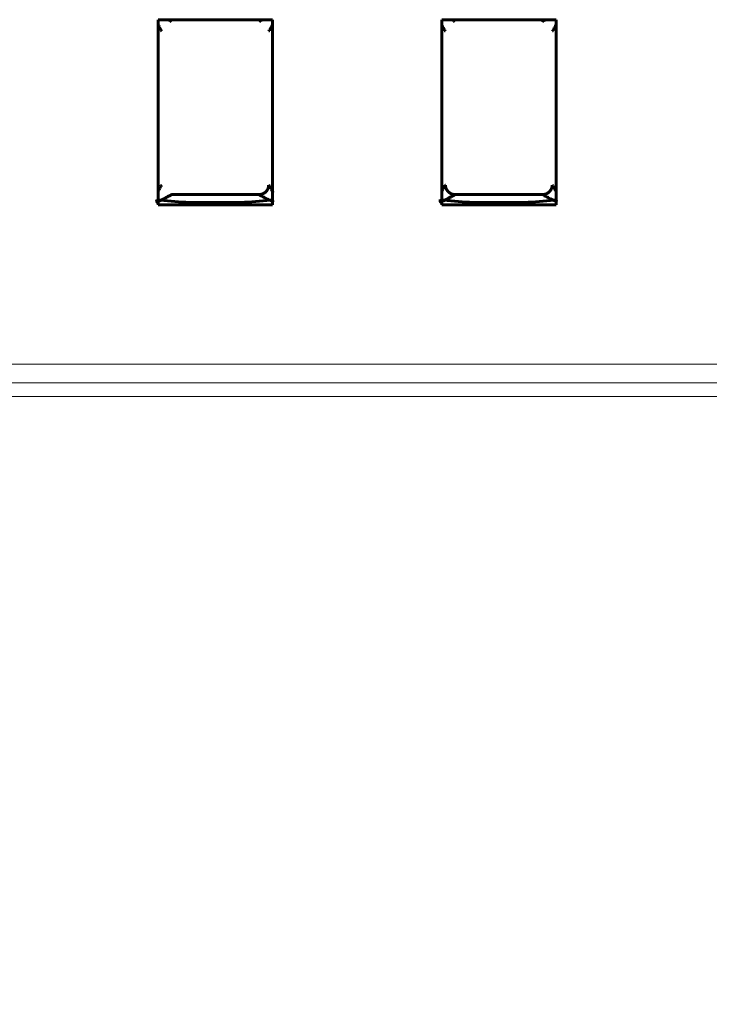
# Model space of a CAD drawing. Units: millimetres. Extents: x 0 to 627, y 0 to 420.
# Drawn here: x 523 to 531, y 287 to 297 of the extents above; entities that cross this region are included whole.
import ezdxf

# ---------------------------------------------------------------- set-up
doc = ezdxf.new("R2010")
doc.units = ezdxf.units.MM
for name, pattern in [('K5LT32768', [0]), ('K5LT_BASIC', [0]), ('K5LT_THIN', [0])]:
    doc.linetypes.add(name, pattern=pattern)
doc.layers.add('Системный слой', color=7, linetype='Continuous')
doc.styles.add('KDIMTEXTSTYLE', font='GOST_AU.SHX', dxfattribs={"width": 0.96, "oblique": 15, "height": 5})
doc.styles.add('KTEXTSTYLE', font='GOST_AU.SHX', dxfattribs={"width": 0.96, "height": 5})
doc.dimstyles.new('KDIMSTYLE (1.00)', dxfattribs={"dimtxt": 5, "dimasz": 1, "dimexe": 2, "dimexo": 0, "dimgap": 1, "dimtad": 1, "dimtxsty": 'KDIMTEXTSTYLE', "dimsah": 1, "dimcen": 0, "dimdle": 1, "dimadec": 0, "dimazin": 0, "dimtfac": 0.667, "dimtmove": 0, "dimatfit": 3, "dimfxl": 1, "dimtvp": 1, "dimtolj": 1, "dimtzin": 0, "dimarcsym": 0})

# ---------------------------------------------------------------- blocks, each defined once
blk = doc.blocks.new('U106')
at = {"layer": 'Системный слой', "color": 150, "linetype": 'K5LT_BASIC', "lineweight": 60, "true_color": 0x0080ff}
for p, q in [((529.082, 295.713), (529.089, 295.706)), ((529.089, 295.706), (529.09, 295.705)), ((529.09, 295.705), (529.091, 295.705)), ((529.091, 295.705), (529.091, 295.705)), ((529.091, 295.705), (529.091, 295.704)), ((529.091, 295.704), (529.092, 295.704)), ((529.092, 295.704), (529.092, 295.704)), ((529.092, 295.704), (529.093, 295.703)), ((529.093, 295.703), (529.094, 295.702)), ((529.094, 295.702), (529.095, 295.701)), ((529.095, 295.701), (529.096, 295.7)), ((529.096, 295.7), (529.096, 295.699)), ((529.096, 295.699), (529.096, 295.699)), ((529.096, 295.699), (529.097, 295.697)), ((529.097, 295.697), (529.098, 295.694)), ((529.098, 295.694), (529.098, 295.692)), ((529.098, 295.692), (529.099, 295.691)), ((529.099, 295.691), (529.099, 295.69)), ((529.099, 295.69), (529.099, 295.689)), ((529.099, 295.689), (529.099, 295.689)), ((529.099, 295.689), (529.1, 295.688)), ((529.1, 295.688), (529.1, 295.686)), ((529.1, 295.686), (529.101, 295.684)), ((529.101, 295.684), (529.102, 295.682)), ((529.102, 295.682), (529.102, 295.681)), ((529.102, 295.681), (529.102, 295.681)), ((529.102, 295.681), (529.103, 295.68)), ((529.103, 295.68), (529.104, 295.678)), ((529.104, 295.678), (529.105, 295.676)), ((529.105, 295.676), (529.106, 295.675)), ((529.106, 295.675), (529.106, 295.675)), ((529.106, 295.675), (529.107, 295.674)), ((529.107, 295.674), (529.107, 295.673)), ((529.107, 295.673), (529.108, 295.673)), ((529.108, 295.673), (529.108, 295.671)), ((529.108, 295.671), (529.109, 295.67)), ((529.109, 295.67), (529.11, 295.668)), ((529.11, 295.668), (529.112, 295.665)), ((529.112, 295.665), (529.117, 295.658)), ((529.117, 295.658), (529.122, 295.648)), ((529.122, 295.648), (529.123, 295.647)), ((529.123, 295.647), (529.124, 295.645)), ((529.124, 295.645), (529.125, 295.642)), ((529.125, 295.642), (529.125, 295.64))]:
    blk.add_line(p, q, dxfattribs=at)
blk = doc.blocks.new('U108')
at = {"layer": 'Системный слой', "color": 150, "linetype": 'K5LT_BASIC', "lineweight": 60, "true_color": 0x0080ff}
for p, q in [((525.985, 297.444), (525.983, 297.442)), ((525.987, 297.446), (525.985, 297.444)), ((525.988, 297.447), (525.987, 297.446)), ((525.989, 297.448), (525.988, 297.447)), ((525.988, 297.447), (525.988, 297.447)), ((525.99, 297.449), (525.989, 297.449)), ((525.989, 297.449), (525.989, 297.448)), ((525.991, 297.451), (525.99, 297.45)), ((525.99, 297.45), (525.99, 297.45)), ((525.99, 297.45), (525.99, 297.45)), ((525.99, 297.45), (525.99, 297.449)), ((525.992, 297.452), (525.991, 297.451)), ((525.993, 297.453), (525.992, 297.452)), ((525.994, 297.453), (525.993, 297.453)), ((525.995, 297.454), (525.994, 297.454)), ((525.994, 297.454), (525.994, 297.453)), ((525.998, 297.455), (525.995, 297.454)), ((525.995, 297.454), (525.995, 297.454)), ((526, 297.456), (525.998, 297.455)), ((526.002, 297.456), (526, 297.456)), ((526.003, 297.457), (526.002, 297.456)), ((526.004, 297.457), (526.003, 297.457)), ((526.003, 297.457), (526.003, 297.457)), ((526.005, 297.457), (526.004, 297.457)), ((526.006, 297.458), (526.005, 297.457)), ((526.008, 297.458), (526.006, 297.458)), ((526.011, 297.459), (526.008, 297.458)), ((526.012, 297.46), (526.011, 297.459)), ((526.013, 297.46), (526.012, 297.46)), ((526.012, 297.46), (526.012, 297.46)), ((526.014, 297.461), (526.013, 297.46)), ((526.016, 297.462), (526.014, 297.461)), ((526.018, 297.463), (526.016, 297.462)), ((526.02, 297.463), (526.018, 297.463))]:
    blk.add_line(p, q, dxfattribs=at)
blk = doc.blocks.new('U118')
at = {"layer": 'Системный слой', "color": 150, "linetype": 'K5LT_BASIC', "lineweight": 60, "true_color": 0x0080ff}
for p, q in [((525.017, 297.463), (525.016, 297.463)), ((525.019, 297.462), (525.017, 297.463)), ((525.02, 297.462), (525.019, 297.462)), ((525.021, 297.461), (525.02, 297.462)), ((525.022, 297.461), (525.021, 297.461)), ((525.024, 297.46), (525.022, 297.461)), ((525.022, 297.461), (525.022, 297.461)), ((525.026, 297.459), (525.024, 297.46)), ((525.028, 297.459), (525.026, 297.459)), ((525.029, 297.459), (525.028, 297.459)), ((525.03, 297.458), (525.029, 297.459)), ((525.031, 297.458), (525.03, 297.458)), ((525.03, 297.458), (525.03, 297.458)), ((525.032, 297.458), (525.031, 297.458)), ((525.033, 297.457), (525.032, 297.458)), ((525.035, 297.457), (525.033, 297.457)), ((525.038, 297.456), (525.035, 297.457)), ((525.04, 297.455), (525.038, 297.456)), ((525.041, 297.455), (525.04, 297.455)), ((525.04, 297.455), (525.04, 297.455)), ((525.041, 297.454), (525.041, 297.455)), ((525.043, 297.453), (525.041, 297.454)), ((525.044, 297.452), (525.043, 297.453)), ((525.045, 297.451), (525.044, 297.452)), ((525.046, 297.45), (525.045, 297.451)), ((525.045, 297.451), (525.045, 297.451)), ((525.045, 297.451), (525.045, 297.451)), ((525.045, 297.451), (525.045, 297.451)), ((525.046, 297.449), (525.046, 297.45)), ((525.046, 297.45), (525.046, 297.45)), ((525.047, 297.448), (525.046, 297.449)), ((525.054, 297.442), (525.047, 297.448))]:
    blk.add_line(p, q, dxfattribs=at)
blk = doc.blocks.new('U122')
at = {"layer": 'Системный слой', "color": 150, "linetype": 'K5LT_BASIC', "lineweight": 60, "true_color": 0x0080ff}
for p, q in [((525.983, 295.613), (525.989, 295.606)), ((525.989, 295.606), (525.99, 295.605)), ((525.99, 295.605), (525.99, 295.605)), ((525.99, 295.605), (525.991, 295.604)), ((525.991, 295.604), (525.991, 295.604)), ((525.991, 295.604), (525.991, 295.604)), ((525.991, 295.604), (525.991, 295.604)), ((525.991, 295.604), (525.991, 295.603)), ((525.991, 295.603), (525.992, 295.603)), ((525.992, 295.603), (525.993, 295.602)), ((525.993, 295.602), (525.995, 295.6)), ((525.995, 295.6), (525.996, 295.6)), ((525.996, 295.6), (525.996, 295.6)), ((525.996, 295.6), (525.996, 295.6)), ((525.996, 295.6), (525.998, 295.599)), ((525.998, 295.599), (526.001, 295.598)), ((526.001, 295.598), (526.003, 295.597)), ((526.003, 295.597), (526.004, 295.597)), ((526.004, 295.597), (526.005, 295.597)), ((526.005, 295.597), (526.006, 295.596)), ((526.006, 295.596), (526.006, 295.596)), ((526.006, 295.596), (526.007, 295.596)), ((526.007, 295.596), (526.008, 295.596)), ((526.008, 295.596), (526.01, 295.595)), ((526.01, 295.595), (526.013, 295.594)), ((526.013, 295.594), (526.014, 295.594)), ((526.014, 295.594), (526.015, 295.594)), ((526.015, 295.594), (526.015, 295.593)), ((526.015, 295.593), (526.016, 295.593)), ((526.016, 295.593), (526.018, 295.592)), ((526.018, 295.592), (526.02, 295.591)), ((526.02, 295.591), (526.021, 295.59)), ((526.021, 295.59), (526.021, 295.59)), ((526.021, 295.59), (526.022, 295.589)), ((526.022, 295.589), (526.023, 295.589)), ((526.023, 295.589), (526.023, 295.588)), ((526.023, 295.588), (526.025, 295.588)), ((526.025, 295.588), (526.026, 295.587)), ((526.026, 295.587), (526.028, 295.586)), ((526.028, 295.586), (526.032, 295.584)), ((526.032, 295.584), (526.039, 295.58)), ((526.039, 295.58), (526.053, 295.572)), ((526.053, 295.572), (526.054, 295.572)), ((526.054, 295.572), (526.054, 295.572)), ((526.054, 295.572), (526.054, 295.571)), ((526.054, 295.571), (526.055, 295.571)), ((526.055, 295.571), (526.055, 295.571)), ((526.055, 295.571), (526.055, 295.571)), ((526.055, 295.571), (526.055, 295.571)), ((526.055, 295.571), (526.056, 295.571)), ((526.056, 295.571), (526.056, 295.57)), ((526.056, 295.57), (526.056, 295.57)), ((526.056, 295.57), (526.057, 295.57)), ((526.057, 295.57), (526.057, 295.57)), ((526.057, 295.57), (526.057, 295.57)), ((526.057, 295.57), (526.058, 295.569)), ((526.058, 295.569), (526.058, 295.569)), ((526.058, 295.569), (526.058, 295.569)), ((526.058, 295.569), (526.059, 295.569)), ((526.059, 295.569), (526.059, 295.569)), ((526.059, 295.569), (526.059, 295.569)), ((526.059, 295.569), (526.059, 295.569)), ((526.059, 295.569), (526.059, 295.569)), ((526.059, 295.569), (526.06, 295.569)), ((526.06, 295.569), (526.06, 295.569)), ((526.06, 295.569), (526.06, 295.568)), ((526.06, 295.568), (526.061, 295.568)), ((526.061, 295.568), (526.061, 295.568)), ((526.061, 295.568), (526.062, 295.567)), ((526.062, 295.567), (526.065, 295.566)), ((526.065, 295.566), (526.07, 295.563)), ((526.07, 295.563), (526.08, 295.558)), ((526.08, 295.558), (526.098, 295.548)), ((526.098, 295.548), (526.13, 295.532)), ((526.126, 295.538), (526.125, 295.539)), ((526.13, 295.533), (526.126, 295.538)), ((526.131, 295.532), (526.13, 295.533)), ((526.13, 295.532), (526.13, 295.532)), ((526.13, 295.532), (526.13, 295.532)), ((526.13, 295.532), (526.13, 295.532)), ((526.13, 295.532), (526.131, 295.532)), ((526.131, 295.532), (526.131, 295.532)), ((526.131, 295.532), (526.131, 295.532))]:
    blk.add_line(p, q, dxfattribs=at)
blk = doc.blocks.new('U123')
at = {"layer": 'Системный слой', "color": 150, "linetype": 'K5LT_BASIC', "lineweight": 60, "true_color": 0x0080ff}
for p, q in [((527.915, 297.412), (527.915, 297.408)), ((527.915, 297.408), (527.916, 297.406)), ((527.916, 297.406), (527.917, 297.405)), ((527.917, 297.405), (527.917, 297.404)), ((527.917, 297.404), (527.918, 297.404)), ((527.918, 297.404), (527.918, 297.402)), ((527.918, 297.402), (527.92, 297.399)), ((527.92, 297.399), (527.923, 297.394)), ((527.923, 297.394), (527.929, 297.383)), ((527.929, 297.383), (527.929, 297.383)), ((527.929, 297.383), (527.93, 297.381)), ((527.93, 297.381), (527.931, 297.38)), ((527.931, 297.38), (527.931, 297.379)), ((527.931, 297.379), (527.932, 297.379)), ((527.932, 297.379), (527.932, 297.378)), ((527.932, 297.378), (527.933, 297.377)), ((527.933, 297.377), (527.933, 297.376)), ((527.933, 297.376), (527.934, 297.374)), ((527.934, 297.374), (527.935, 297.372)), ((527.935, 297.372), (527.935, 297.372)), ((527.935, 297.372), (527.936, 297.371)), ((527.936, 297.371), (527.936, 297.37)), ((527.936, 297.37), (527.937, 297.366)), ((527.937, 297.366), (527.938, 297.365)), ((527.938, 297.365), (527.938, 297.364)), ((527.938, 297.364), (527.938, 297.364)), ((527.938, 297.364), (527.938, 297.362)), ((527.938, 297.362), (527.939, 297.362)), ((527.939, 297.362), (527.939, 297.361)), ((527.939, 297.361), (527.94, 297.359)), ((527.94, 297.359), (527.94, 297.357)), ((527.94, 297.357), (527.941, 297.354)), ((527.941, 297.354), (527.942, 297.354)), ((527.942, 297.354), (527.942, 297.353)), ((527.942, 297.353), (527.942, 297.353)), ((527.942, 297.353), (527.943, 297.352)), ((527.943, 297.352), (527.944, 297.35)), ((527.944, 297.35), (527.945, 297.35)), ((527.945, 297.35), (527.945, 297.349)), ((527.945, 297.349), (527.946, 297.349)), ((527.946, 297.349), (527.946, 297.349)), ((527.946, 297.349), (527.946, 297.349)), ((527.946, 297.349), (527.947, 297.349)), ((527.947, 297.349), (527.947, 297.348)), ((527.947, 297.348), (527.948, 297.347)), ((527.948, 297.347), (527.948, 297.347)), ((527.948, 297.347), (527.949, 297.346)), ((527.949, 297.346), (527.951, 297.345)), ((527.951, 297.345), (527.954, 297.342))]:
    blk.add_line(p, q, dxfattribs=at)
blk = doc.blocks.new('U125')
at = {"layer": 'Системный слой', "color": 150, "linetype": 'K5LT_BASIC', "lineweight": 60, "true_color": 0x0080ff}
for p, q in [((527.915, 295.65), (527.916, 295.651)), ((527.915, 295.648), (527.915, 295.65)), ((527.916, 295.652), (527.917, 295.653)), ((527.916, 295.651), (527.916, 295.652)), ((527.916, 295.652), (527.916, 295.652)), ((527.916, 295.652), (527.916, 295.652)), ((527.916, 295.652), (527.916, 295.652)), ((527.917, 295.654), (527.919, 295.656)), ((527.917, 295.653), (527.917, 295.654)), ((527.919, 295.656), (527.921, 295.66)), ((527.921, 295.66), (527.926, 295.668)), ((527.926, 295.668), (527.929, 295.673)), ((527.929, 295.673), (527.93, 295.675)), ((527.93, 295.675), (527.93, 295.676)), ((527.93, 295.676), (527.931, 295.676)), ((527.931, 295.676), (527.931, 295.677)), ((527.931, 295.677), (527.932, 295.677)), ((527.932, 295.678), (527.933, 295.679)), ((527.932, 295.677), (527.932, 295.678)), ((527.933, 295.679), (527.934, 295.681)), ((527.934, 295.681), (527.935, 295.683)), ((527.935, 295.684), (527.936, 295.686)), ((527.935, 295.683), (527.935, 295.684)), ((527.935, 295.684), (527.935, 295.684)), ((527.936, 295.686), (527.937, 295.689)), ((527.937, 295.689), (527.938, 295.69)), ((527.938, 295.692), (527.938, 295.693)), ((527.938, 295.693), (527.939, 295.693)), ((527.938, 295.691), (527.938, 295.692)), ((527.938, 295.69), (527.938, 295.691)), ((527.939, 295.695), (527.94, 295.696)), ((527.939, 295.693), (527.939, 295.695)), ((527.94, 295.699), (527.942, 295.701)), ((527.94, 295.696), (527.94, 295.699)), ((527.942, 295.702), (527.944, 295.704)), ((527.942, 295.701), (527.942, 295.702)), ((527.942, 295.701), (527.942, 295.701)), ((527.942, 295.701), (527.942, 295.701)), ((527.944, 295.704), (527.945, 295.705)), ((527.945, 295.705), (527.945, 295.705)), ((527.945, 295.705), (527.946, 295.705)), ((527.946, 295.705), (527.946, 295.706)), ((527.946, 295.706), (527.946, 295.706)), ((527.946, 295.706), (527.947, 295.706)), ((527.947, 295.707), (527.948, 295.708)), ((527.947, 295.706), (527.947, 295.707)), ((527.948, 295.708), (527.949, 295.708)), ((527.949, 295.708), (527.95, 295.709)), ((527.95, 295.709), (527.951, 295.711)), ((527.951, 295.711), (527.954, 295.713))]:
    blk.add_line(p, q, dxfattribs=at)
blk = doc.blocks.new('U127')
at = {"layer": 'Системный слой', "color": 150, "linetype": 'K5LT_BASIC', "lineweight": 60, "true_color": 0x0080ff}
for p, q in [((528.985, 297.444), (528.983, 297.442)), ((528.987, 297.446), (528.985, 297.444)), ((528.988, 297.447), (528.987, 297.446)), ((528.989, 297.448), (528.988, 297.447)), ((528.988, 297.447), (528.988, 297.447)), ((528.99, 297.449), (528.989, 297.449)), ((528.989, 297.449), (528.989, 297.448)), ((528.991, 297.451), (528.99, 297.45)), ((528.99, 297.45), (528.99, 297.45)), ((528.99, 297.45), (528.99, 297.45)), ((528.99, 297.45), (528.99, 297.449)), ((528.992, 297.452), (528.991, 297.451)), ((528.993, 297.453), (528.992, 297.452)), ((528.994, 297.453), (528.993, 297.453)), ((528.995, 297.454), (528.994, 297.454)), ((528.994, 297.454), (528.994, 297.453)), ((528.998, 297.455), (528.995, 297.454)), ((528.995, 297.454), (528.995, 297.454)), ((529, 297.456), (528.998, 297.455)), ((529.002, 297.456), (529, 297.456)), ((529.003, 297.457), (529.002, 297.456)), ((529.004, 297.457), (529.003, 297.457)), ((529.003, 297.457), (529.003, 297.457)), ((529.005, 297.457), (529.004, 297.457)), ((529.006, 297.458), (529.005, 297.457)), ((529.008, 297.458), (529.006, 297.458)), ((529.011, 297.459), (529.008, 297.458)), ((529.012, 297.46), (529.011, 297.459)), ((529.013, 297.46), (529.012, 297.46)), ((529.012, 297.46), (529.012, 297.46)), ((529.015, 297.461), (529.013, 297.46)), ((529.017, 297.462), (529.015, 297.461)), ((529.019, 297.463), (529.017, 297.462))]:
    blk.add_line(p, q, dxfattribs=at)
blk = doc.blocks.new('U131')
at = {"layer": 'Системный слой', "color": 150, "linetype": 'K5LT_BASIC', "lineweight": 60, "true_color": 0x0080ff}
for p, q in [((526.082, 295.713), (526.089, 295.706)), ((526.089, 295.706), (526.09, 295.705)), ((526.09, 295.705), (526.091, 295.705)), ((526.091, 295.705), (526.091, 295.705)), ((526.091, 295.705), (526.091, 295.704)), ((526.091, 295.704), (526.092, 295.704)), ((526.092, 295.704), (526.092, 295.704)), ((526.092, 295.704), (526.093, 295.703)), ((526.093, 295.703), (526.094, 295.702)), ((526.094, 295.702), (526.095, 295.701)), ((526.095, 295.701), (526.096, 295.7)), ((526.096, 295.7), (526.096, 295.699)), ((526.096, 295.699), (526.096, 295.699)), ((526.096, 295.699), (526.097, 295.697)), ((526.097, 295.697), (526.098, 295.694)), ((526.098, 295.694), (526.098, 295.692)), ((526.098, 295.692), (526.099, 295.691)), ((526.099, 295.691), (526.099, 295.69)), ((526.099, 295.69), (526.099, 295.689)), ((526.099, 295.689), (526.099, 295.689)), ((526.099, 295.689), (526.1, 295.688)), ((526.1, 295.688), (526.1, 295.686)), ((526.1, 295.686), (526.101, 295.684)), ((526.101, 295.684), (526.102, 295.682)), ((526.102, 295.682), (526.102, 295.681)), ((526.102, 295.681), (526.102, 295.681)), ((526.102, 295.681), (526.103, 295.68)), ((526.103, 295.68), (526.104, 295.678)), ((526.104, 295.678), (526.105, 295.676)), ((526.105, 295.676), (526.106, 295.675)), ((526.106, 295.675), (526.106, 295.675)), ((526.106, 295.675), (526.107, 295.674)), ((526.107, 295.674), (526.107, 295.673)), ((526.107, 295.673), (526.108, 295.673)), ((526.108, 295.673), (526.108, 295.671)), ((526.108, 295.671), (526.109, 295.67)), ((526.109, 295.67), (526.11, 295.668)), ((526.11, 295.668), (526.112, 295.665)), ((526.112, 295.665), (526.117, 295.658)), ((526.117, 295.658), (526.125, 295.643)), ((526.125, 295.643), (526.127, 295.639)), ((526.126, 295.64), (526.125, 295.64)), ((526.127, 295.639), (526.126, 295.64)), ((526.127, 295.639), (526.127, 295.639)), ((526.127, 295.639), (526.127, 295.639)), ((526.127, 295.639), (526.127, 295.639)), ((526.127, 295.639), (526.127, 295.639)), ((526.127, 295.639), (526.127, 295.639)), ((526.127, 295.639), (526.127, 295.639))]:
    blk.add_line(p, q, dxfattribs=at)
blk = doc.blocks.new('U137')
at = {"layer": 'Системный слой', "color": 150, "linetype": 'K5LT_BASIC', "lineweight": 60, "true_color": 0x0080ff}
for p, q in [((528.983, 295.613), (528.989, 295.606)), ((528.989, 295.606), (528.99, 295.605)), ((528.99, 295.605), (528.99, 295.605)), ((528.99, 295.605), (528.991, 295.604)), ((528.991, 295.604), (528.991, 295.604)), ((528.991, 295.604), (528.991, 295.604)), ((528.991, 295.604), (528.991, 295.604)), ((528.991, 295.604), (528.991, 295.603)), ((528.991, 295.603), (528.992, 295.603)), ((528.992, 295.603), (528.993, 295.602)), ((528.993, 295.602), (528.995, 295.6)), ((528.995, 295.6), (528.996, 295.6)), ((528.996, 295.6), (528.996, 295.6)), ((528.996, 295.6), (528.996, 295.6)), ((528.996, 295.6), (528.998, 295.599)), ((528.998, 295.599), (529.001, 295.598)), ((529.001, 295.598), (529.003, 295.597)), ((529.003, 295.597), (529.004, 295.597)), ((529.004, 295.597), (529.005, 295.597)), ((529.005, 295.597), (529.006, 295.596)), ((529.006, 295.596), (529.006, 295.596)), ((529.006, 295.596), (529.007, 295.596)), ((529.007, 295.596), (529.008, 295.596)), ((529.008, 295.596), (529.01, 295.595)), ((529.01, 295.595), (529.013, 295.594)), ((529.013, 295.594), (529.014, 295.594)), ((529.014, 295.594), (529.015, 295.594)), ((529.015, 295.594), (529.015, 295.593)), ((529.015, 295.593), (529.016, 295.593)), ((529.016, 295.593), (529.018, 295.592)), ((529.018, 295.592), (529.02, 295.591)), ((529.02, 295.591), (529.021, 295.59)), ((529.021, 295.59), (529.021, 295.59)), ((529.021, 295.59), (529.022, 295.589)), ((529.022, 295.589), (529.023, 295.589)), ((529.023, 295.589), (529.023, 295.588)), ((529.023, 295.588), (529.025, 295.588)), ((529.025, 295.588), (529.026, 295.587)), ((529.026, 295.587), (529.028, 295.586)), ((529.028, 295.586), (529.032, 295.584)), ((529.032, 295.584), (529.039, 295.58)), ((529.039, 295.58), (529.053, 295.572)), ((529.053, 295.572), (529.054, 295.572)), ((529.054, 295.572), (529.054, 295.572)), ((529.054, 295.572), (529.054, 295.571)), ((529.054, 295.571), (529.055, 295.571)), ((529.055, 295.571), (529.055, 295.571)), ((529.055, 295.571), (529.055, 295.571)), ((529.055, 295.571), (529.055, 295.571)), ((529.055, 295.571), (529.056, 295.571)), ((529.056, 295.571), (529.056, 295.57)), ((529.056, 295.57), (529.056, 295.57)), ((529.056, 295.57), (529.057, 295.57)), ((529.057, 295.57), (529.057, 295.57)), ((529.057, 295.57), (529.057, 295.57)), ((529.057, 295.57), (529.058, 295.569)), ((529.058, 295.569), (529.058, 295.569)), ((529.058, 295.569), (529.058, 295.569)), ((529.058, 295.569), (529.059, 295.569)), ((529.059, 295.569), (529.059, 295.569)), ((529.059, 295.569), (529.059, 295.569)), ((529.059, 295.569), (529.059, 295.569)), ((529.059, 295.569), (529.059, 295.569)), ((529.059, 295.569), (529.06, 295.569)), ((529.06, 295.569), (529.06, 295.569)), ((529.06, 295.569), (529.06, 295.568)), ((529.06, 295.568), (529.061, 295.568)), ((529.061, 295.568), (529.061, 295.568)), ((529.061, 295.568), (529.062, 295.567)), ((529.062, 295.567), (529.065, 295.566)), ((529.065, 295.566), (529.07, 295.563)), ((529.07, 295.563), (529.08, 295.558)), ((529.08, 295.558), (529.098, 295.548)), ((529.098, 295.548), (529.13, 295.532)), ((529.126, 295.538), (529.125, 295.539)), ((529.13, 295.533), (529.126, 295.538)), ((529.13, 295.532), (529.13, 295.533)), ((529.13, 295.532), (529.13, 295.532)), ((529.13, 295.532), (529.13, 295.532)), ((529.13, 295.532), (529.13, 295.532)), ((529.13, 295.532), (529.131, 295.532)), ((529.131, 295.532), (529.13, 295.532)), ((529.131, 295.532), (529.131, 295.532))]:
    blk.add_line(p, q, dxfattribs=at)
blk = doc.blocks.new('U140')
at = {"layer": 'Системный слой', "color": 150, "linetype": 'K5LT_BASIC', "lineweight": 60, "true_color": 0x0080ff}
for p, q in [((524.915, 295.65), (524.916, 295.651)), ((524.915, 295.648), (524.915, 295.65)), ((524.916, 295.652), (524.917, 295.653)), ((524.916, 295.651), (524.916, 295.652)), ((524.916, 295.652), (524.916, 295.652)), ((524.916, 295.652), (524.916, 295.652)), ((524.916, 295.652), (524.916, 295.652)), ((524.917, 295.653), (524.918, 295.655)), ((524.917, 295.653), (524.917, 295.653)), ((524.918, 295.655), (524.919, 295.657)), ((524.919, 295.657), (524.923, 295.663)), ((524.923, 295.663), (524.929, 295.673)), ((524.929, 295.673), (524.93, 295.675)), ((524.93, 295.675), (524.93, 295.676)), ((524.93, 295.676), (524.931, 295.676)), ((524.931, 295.676), (524.931, 295.677)), ((524.931, 295.677), (524.932, 295.677)), ((524.932, 295.678), (524.933, 295.679)), ((524.932, 295.677), (524.932, 295.678)), ((524.933, 295.679), (524.934, 295.681)), ((524.934, 295.681), (524.935, 295.683)), ((524.935, 295.684), (524.936, 295.686)), ((524.935, 295.683), (524.935, 295.684)), ((524.935, 295.684), (524.935, 295.684)), ((524.936, 295.686), (524.937, 295.689)), ((524.937, 295.689), (524.938, 295.69)), ((524.938, 295.692), (524.938, 295.693)), ((524.938, 295.693), (524.939, 295.693)), ((524.938, 295.691), (524.938, 295.692)), ((524.938, 295.69), (524.938, 295.691)), ((524.939, 295.695), (524.94, 295.696)), ((524.939, 295.693), (524.939, 295.695)), ((524.94, 295.699), (524.942, 295.701)), ((524.94, 295.696), (524.94, 295.699)), ((524.942, 295.702), (524.944, 295.704)), ((524.942, 295.701), (524.942, 295.702)), ((524.942, 295.701), (524.942, 295.701)), ((524.942, 295.701), (524.942, 295.701)), ((524.944, 295.704), (524.945, 295.705)), ((524.945, 295.705), (524.945, 295.705)), ((524.945, 295.705), (524.946, 295.705)), ((524.946, 295.705), (524.946, 295.706)), ((524.946, 295.706), (524.946, 295.706)), ((524.946, 295.706), (524.947, 295.706)), ((524.947, 295.707), (524.948, 295.708)), ((524.947, 295.706), (524.947, 295.707)), ((524.948, 295.708), (524.949, 295.708)), ((524.949, 295.708), (524.95, 295.709)), ((524.95, 295.709), (524.951, 295.711)), ((524.951, 295.711), (524.954, 295.713))]:
    blk.add_line(p, q, dxfattribs=at)
blk = doc.blocks.new('U141')
at = {"layer": 'Системный слой', "color": 150, "linetype": 'K5LT_BASIC', "lineweight": 60, "true_color": 0x0080ff}
for p, q in [((529.125, 297.411), (529.124, 297.409)), ((529.125, 297.414), (529.126, 297.414)), ((529.126, 297.412), (529.125, 297.412)), ((529.125, 297.412), (529.125, 297.411)), ((529.126, 297.414), (529.126, 297.413)), ((529.126, 297.413), (529.126, 297.413)), ((529.126, 297.413), (529.126, 297.413)), ((529.126, 297.413), (529.126, 297.413)), ((529.126, 297.413), (529.126, 297.413)), ((529.126, 297.413), (529.126, 297.413)), ((529.126, 297.413), (529.126, 297.413)), ((529.126, 297.413), (529.126, 297.412)), ((529.085, 297.344), (529.082, 297.342)), ((529.086, 297.346), (529.085, 297.344)), ((529.087, 297.347), (529.086, 297.346)), ((529.088, 297.347), (529.087, 297.347)), ((529.089, 297.348), (529.088, 297.347)), ((529.09, 297.349), (529.089, 297.348)), ((529.089, 297.348), (529.089, 297.348)), ((529.091, 297.35), (529.09, 297.349)), ((529.09, 297.349), (529.09, 297.349)), ((529.09, 297.349), (529.09, 297.349)), ((529.093, 297.351), (529.091, 297.35)), ((529.091, 297.35), (529.091, 297.35)), ((529.094, 297.352), (529.093, 297.351)), ((529.095, 297.354), (529.094, 297.354)), ((529.094, 297.354), (529.094, 297.353)), ((529.094, 297.353), (529.094, 297.352)), ((529.096, 297.356), (529.095, 297.354)), ((529.097, 297.358), (529.096, 297.356)), ((529.098, 297.362), (529.097, 297.361)), ((529.097, 297.361), (529.097, 297.36)), ((529.097, 297.36), (529.097, 297.358)), ((529.099, 297.364), (529.098, 297.364)), ((529.098, 297.364), (529.098, 297.363)), ((529.098, 297.363), (529.098, 297.362)), ((529.1, 297.369), (529.099, 297.366)), ((529.099, 297.366), (529.099, 297.364)), ((529.101, 297.37), (529.1, 297.369)), ((529.102, 297.374), (529.101, 297.371)), ((529.101, 297.371), (529.101, 297.371)), ((529.101, 297.371), (529.101, 297.37)), ((529.103, 297.375), (529.102, 297.374)), ((529.104, 297.377), (529.103, 297.375)), ((529.105, 297.378), (529.104, 297.377)), ((529.104, 297.377), (529.104, 297.377)), ((529.106, 297.379), (529.105, 297.379)), ((529.105, 297.379), (529.105, 297.378)), ((529.107, 297.382), (529.106, 297.38)), ((529.106, 297.38), (529.106, 297.379)), ((529.108, 297.382), (529.107, 297.382)), ((529.117, 297.397), (529.108, 297.382)), ((529.121, 297.405), (529.117, 297.397)), ((529.124, 297.409), (529.121, 297.405))]:
    blk.add_line(p, q, dxfattribs=at)
blk = doc.blocks.new('U144')
at = {"layer": 'Системный слой', "color": 150, "linetype": 'K5LT_BASIC', "lineweight": 60, "true_color": 0x0080ff}
for p, q in [((526.125, 297.411), (526.123, 297.408)), ((526.125, 297.415), (526.126, 297.414)), ((526.126, 297.412), (526.125, 297.412)), ((526.125, 297.412), (526.125, 297.411)), ((526.126, 297.414), (526.126, 297.413)), ((526.126, 297.413), (526.126, 297.413)), ((526.126, 297.413), (526.126, 297.413)), ((526.126, 297.413), (526.126, 297.413)), ((526.126, 297.413), (526.126, 297.413)), ((526.126, 297.413), (526.126, 297.413)), ((526.126, 297.413), (526.126, 297.413)), ((526.126, 297.413), (526.126, 297.412)), ((526.085, 297.344), (526.082, 297.342)), ((526.086, 297.346), (526.085, 297.344)), ((526.087, 297.347), (526.086, 297.346)), ((526.088, 297.347), (526.087, 297.347)), ((526.089, 297.348), (526.088, 297.347)), ((526.09, 297.349), (526.089, 297.348)), ((526.089, 297.348), (526.089, 297.348)), ((526.091, 297.35), (526.09, 297.349)), ((526.09, 297.349), (526.09, 297.349)), ((526.09, 297.349), (526.09, 297.349)), ((526.093, 297.351), (526.091, 297.35)), ((526.091, 297.35), (526.091, 297.35)), ((526.094, 297.352), (526.093, 297.351)), ((526.095, 297.354), (526.094, 297.354)), ((526.094, 297.354), (526.094, 297.353)), ((526.094, 297.353), (526.094, 297.352)), ((526.096, 297.356), (526.095, 297.354)), ((526.097, 297.358), (526.096, 297.356)), ((526.098, 297.362), (526.097, 297.361)), ((526.097, 297.361), (526.097, 297.36)), ((526.097, 297.36), (526.097, 297.358)), ((526.099, 297.364), (526.098, 297.364)), ((526.098, 297.364), (526.098, 297.363)), ((526.098, 297.363), (526.098, 297.362)), ((526.1, 297.369), (526.099, 297.366)), ((526.099, 297.366), (526.099, 297.364)), ((526.101, 297.37), (526.1, 297.369)), ((526.102, 297.374), (526.101, 297.371)), ((526.101, 297.371), (526.101, 297.371)), ((526.101, 297.371), (526.101, 297.37)), ((526.103, 297.375), (526.102, 297.374)), ((526.104, 297.377), (526.103, 297.375)), ((526.105, 297.378), (526.104, 297.377)), ((526.104, 297.377), (526.104, 297.377)), ((526.106, 297.379), (526.105, 297.379)), ((526.105, 297.379), (526.105, 297.378)), ((526.107, 297.382), (526.106, 297.38)), ((526.106, 297.38), (526.106, 297.379)), ((526.115, 297.394), (526.107, 297.382)), ((526.12, 297.403), (526.115, 297.394)), ((526.123, 297.408), (526.12, 297.403))]:
    blk.add_line(p, q, dxfattribs=at)
blk = doc.blocks.new('U148')
at = {"layer": 'Системный слой', "color": 150, "linetype": 'K5LT_BASIC', "lineweight": 60, "true_color": 0x0080ff}
for p, q in [((524.915, 297.405), (524.915, 297.406)), ((524.915, 297.406), (524.915, 297.406)), ((524.915, 297.406), (524.915, 297.406)), ((524.919, 297.397), (524.915, 297.405)), ((524.915, 297.405), (524.915, 297.405)), ((524.915, 297.405), (524.915, 297.405)), ((524.915, 297.405), (524.915, 297.405)), ((524.915, 297.405), (524.915, 297.405)), ((524.915, 297.405), (524.915, 297.405)), ((524.924, 297.39), (524.919, 297.397)), ((524.926, 297.387), (524.924, 297.39)), ((524.927, 297.385), (524.926, 297.387)), ((524.928, 297.383), (524.927, 297.385)), ((524.929, 297.382), (524.928, 297.383)), ((524.929, 297.381), (524.929, 297.382)), ((524.93, 297.38), (524.929, 297.381)), ((524.929, 297.381), (524.929, 297.381)), ((524.93, 297.379), (524.93, 297.38)), ((524.931, 297.379), (524.93, 297.379)), ((524.932, 297.377), (524.931, 297.379)), ((524.933, 297.375), (524.932, 297.377)), ((524.934, 297.374), (524.933, 297.375)), ((524.934, 297.373), (524.934, 297.374)), ((524.935, 297.37), (524.934, 297.373)), ((524.934, 297.373), (524.934, 297.373)), ((524.936, 297.368), (524.935, 297.37)), ((524.936, 297.367), (524.936, 297.368)), ((524.937, 297.366), (524.936, 297.367)), ((524.937, 297.365), (524.937, 297.366)), ((524.937, 297.364), (524.937, 297.365)), ((524.938, 297.362), (524.937, 297.364)), ((524.937, 297.364), (524.937, 297.364)), ((524.938, 297.36), (524.938, 297.362)), ((524.94, 297.357), (524.938, 297.36)), ((524.94, 297.356), (524.94, 297.357)), ((524.94, 297.355), (524.94, 297.356)), ((524.941, 297.355), (524.94, 297.355)), ((524.941, 297.354), (524.941, 297.355)), ((524.942, 297.352), (524.941, 297.354)), ((524.943, 297.351), (524.942, 297.352)), ((524.944, 297.351), (524.943, 297.351)), ((524.945, 297.35), (524.944, 297.351)), ((524.944, 297.351), (524.944, 297.351)), ((524.946, 297.349), (524.945, 297.35)), ((524.945, 297.35), (524.945, 297.35)), ((524.945, 297.35), (524.945, 297.35)), ((524.947, 297.348), (524.946, 297.349)), ((524.954, 297.342), (524.947, 297.348))]:
    blk.add_line(p, q, dxfattribs=at)
blk = doc.blocks.new('U156')
at = {"layer": 'Системный слой', "color": 150, "linetype": 'K5LT_BASIC', "lineweight": 60, "true_color": 0x0080ff}
for p, q in [((528.019, 297.462), (528.017, 297.463)), ((528.017, 297.463), (528.017, 297.463)), ((528.02, 297.462), (528.019, 297.462)), ((528.021, 297.461), (528.02, 297.462)), ((528.022, 297.461), (528.021, 297.461)), ((528.024, 297.46), (528.022, 297.461)), ((528.022, 297.461), (528.022, 297.461)), ((528.026, 297.459), (528.024, 297.46)), ((528.028, 297.459), (528.026, 297.459)), ((528.029, 297.459), (528.028, 297.459)), ((528.03, 297.458), (528.029, 297.459)), ((528.031, 297.458), (528.03, 297.458)), ((528.03, 297.458), (528.03, 297.458)), ((528.032, 297.458), (528.031, 297.458)), ((528.033, 297.457), (528.032, 297.458)), ((528.035, 297.457), (528.033, 297.457)), ((528.038, 297.456), (528.035, 297.457)), ((528.04, 297.455), (528.038, 297.456)), ((528.041, 297.455), (528.04, 297.455)), ((528.04, 297.455), (528.04, 297.455)), ((528.041, 297.454), (528.041, 297.455)), ((528.043, 297.453), (528.041, 297.454)), ((528.044, 297.452), (528.043, 297.453)), ((528.045, 297.451), (528.044, 297.452)), ((528.046, 297.45), (528.045, 297.451)), ((528.045, 297.451), (528.045, 297.451)), ((528.045, 297.451), (528.045, 297.451)), ((528.045, 297.451), (528.045, 297.451)), ((528.046, 297.449), (528.046, 297.45)), ((528.046, 297.45), (528.046, 297.45)), ((528.047, 297.448), (528.046, 297.449)), ((528.054, 297.442), (528.047, 297.448))]:
    blk.add_line(p, q, dxfattribs=at)
blk = doc.blocks.new('D23')
at = {"layer": 'Системный слой'}
for points in [[(571.165, 293.474), (570.507, 288.474), (571.165, 288.974), (571.823, 288.474)], [(571.165, 280.104), (570.507, 285.104), (571.165, 284.604), (571.823, 285.104)]]:
    blk.add_hatch(color=7, dxfattribs=at).paths.add_polyline_path(points)
at = {"layer": 'Системный слой', "color": 7, "linetype": 'K5LT_THIN', "lineweight": 18}
for p, q in [((486.997, 293.474), (573.165, 293.474)), ((570.507, 288.474), (571.165, 293.474)), ((571.165, 293.474), (571.823, 288.474)), ((571.165, 293.474), (571.165, 280.104)), ((571.165, 288.974), (570.507, 288.474)), ((571.823, 288.474), (571.165, 288.974)), ((571.165, 280.104), (570.507, 285.104)), ((570.507, 285.104), (571.165, 284.604)), ((571.165, 284.604), (571.823, 285.104)), ((571.823, 285.104), (571.165, 280.104)), ((486.997, 280.104), (573.165, 280.104)), ((571.165, 280.104), (571.165, 275.157)), ((571.165, 275.157), (571.165, 263.493))]:
    blk.add_line(p, q, dxfattribs=at)
blk.add_wipeout([(570.165, 265.493), (565.17, 265.493), (565.17, 272.85), (570.165, 272.85)]).dxf.layer = 'Системный слой'
at = {"layer": 'Системный слой', "color": 7, "insert": (565.591, 265.493), "char_height": 3.5, "attachment_point": 1, "rotation": 90, "style": 'KTEXTSTYLE'}
blk.add_mtext('\\H3.5;\\W0.965;\\Q15;\\Q15;13,4', dxfattribs=at)
blk = doc.blocks.new('KDIMARROW_01')
at = {"layer": 'Системный слой'}
blk.add_hatch(color=0, dxfattribs=at).paths.add_polyline_path([(0, 0), (-5, 0.658), (-4.5, 0), (-5, -0.658)])
at = {"layer": 'Системный слой', "color": 0, "linetype": 'K5LT_THIN', "lineweight": 18}
for p, q in [((-4.5, 0), (-5, 0.658)), ((-5, 0.658), (0, 0)), ((0, 0), (-5, -0.658)), ((-5, -0.658), (-4.5, 0)), ((0, 0), (-1, 0))]:
    blk.add_line(p, q, dxfattribs=at)

msp = doc.modelspace()

# ---------------------------------------------------------------- linework, layer by layer
at = {"layer": 'Системный слой', "color": 150, "linetype": 'K5LT_BASIC', "lineweight": 60, "true_color": 0x0080ff}
for p, q in [((524.915, 297.463), (526.125, 297.463)), ((524.915, 295.503), (524.915, 297.463)), ((526.125, 297.463), (526.125, 295.503)), ((527.915, 295.503), (527.915, 297.463)), ((527.915, 297.463), (529.125, 297.463)), ((529.125, 297.463), (529.125, 295.503)), ((525.983, 295.613), (525.054, 295.613)), ((528.983, 295.613), (528.054, 295.613)), ((526.125, 295.503), (524.915, 295.503)), ((529.125, 295.503), (527.915, 295.503))]:
    msp.add_line(p, q, dxfattribs=at)
at = {"layer": 'Системный слой', "color": 7, "linetype": 'K5LT32768', "lineweight": 9}
for p, q in [((537.504, 293.817), (516.704, 293.817)), ((537.704, 293.617), (516.504, 293.617))]:
    msp.add_line(p, q, dxfattribs=at)
at = {"layer": 'Системный слой', "color": 150, "linetype": 'K5LT_BASIC', "lineweight": 60, "true_color": 0x0080ff}
for points in [[(525.983, 295.613), (526.041, 295.613), (526.082, 295.654), (526.082, 295.713)], [(528.054, 295.613), (527.995, 295.613), (527.954, 295.654), (527.954, 295.713)], [(528.983, 295.613), (529.041, 295.613), (529.082, 295.654), (529.082, 295.713)]]:
    msp.add_rational_spline(points, [1, 0.804771310767, 0.804771310767, 1], degree=3, dxfattribs=at)
for points in [[(524.897, 295.559), (524.899, 295.528), (524.901, 295.53), (524.904, 295.531), (524.906, 295.532), (524.908, 295.533), (524.909, 295.534), (524.912, 295.535), (524.913, 295.536), (524.915, 295.537), (524.917, 295.538), (524.921, 295.54), (524.924, 295.542), (524.931, 295.545), (524.935, 295.547), (524.942, 295.551), (524.945, 295.552), (524.952, 295.556), (524.956, 295.558), (524.963, 295.562), (524.967, 295.563), (524.974, 295.567), (524.977, 295.569), (524.984, 295.573), (524.988, 295.575), (524.995, 295.579), (524.998, 295.581), (525.006, 295.585), (525.009, 295.587), (525.016, 295.591), (525.019, 295.592), (525.028, 295.596), (525.037, 295.598), (525.045, 295.603), (525.045, 295.605), (525.049, 295.609), (525.051, 295.611), (525.054, 295.613), (525.054, 295.613), (525.054, 295.613)], [(527.897, 295.559), (527.899, 295.528), (527.901, 295.53), (527.904, 295.531), (527.906, 295.532), (527.908, 295.533), (527.909, 295.534), (527.912, 295.535), (527.913, 295.536), (527.915, 295.537), (527.917, 295.538), (527.921, 295.54), (527.924, 295.542), (527.931, 295.545), (527.935, 295.547), (527.942, 295.551), (527.945, 295.552), (527.952, 295.556), (527.956, 295.558), (527.963, 295.562), (527.967, 295.563), (527.974, 295.567), (527.977, 295.569), (527.984, 295.573), (527.988, 295.575), (527.995, 295.579), (527.998, 295.581), (528.006, 295.585), (528.009, 295.587), (528.016, 295.591), (528.019, 295.592), (528.028, 295.596), (528.037, 295.598), (528.045, 295.603), (528.045, 295.605), (528.049, 295.609), (528.051, 295.611), (528.054, 295.613), (528.054, 295.613), (528.054, 295.613)]]:
    msp.add_open_spline(points, degree=3, knots=[0, 0, 0, 0, 0.037939, 0.037939, 0.060816, 0.060816, 0.079543, 0.079543, 0.106342, 0.106342, 0.12626, 0.12626, 0.190262, 0.190262, 0.252504, 0.252504, 0.315, 0.315, 0.378689, 0.378689, 0.443585, 0.443585, 0.50974, 0.50974, 0.57724, 0.57724, 0.645914, 0.645914, 0.715364, 0.715364, 0.785134, 0.785134, 0.855122, 0.855122, 0.926966, 0.926966, 0.999594, 0.999594, 1, 1, 1, 1], dxfattribs=at)
for points in [[(524.897, 295.559), (525.104, 295.527), (525.518, 295.527), (525.932, 295.527), (526.139, 295.559)], [(527.897, 295.559), (528.104, 295.527), (528.518, 295.527), (528.932, 295.527), (529.139, 295.559)]]:
    msp.add_open_spline(points, degree=3, dxfattribs=at)

# ---------------------------------------------------------------- block references
at = {"layer": 'Системный слой'}
for name in ['U118', 'U108', 'U144', 'U123', 'U156', 'U127', 'U141', 'U148', 'U140', 'U131', 'U125', 'U106', 'U122', 'U137']:
    msp.add_blockref(name, (0, 0), dxfattribs=at)

# ---------------------------------------------------------------- dimensions: what is measured, and where the dimension line sits
at = {"layer": 'Системный слой', "color": 7}
dim = msp.add_linear_dim(base=(571.165, 293.474), p1=(486.997, 280.104), p2=(486.997, 293.474), angle=90, dimstyle='KDIMSTYLE (1.00)', override={"dimexo": 0, "dimpost": '\\H3.5;\\W0.965;\\Q15;<>', "dimblk1": 'KDIMARROW_01', "dimblk2": 'KDIMARROW_01', "dimse1": 0, "dimse2": 0, "dimclrt": 7, "dimtol": 1, "dimtp": 0, "dimtm": 0, "dimtdec": 5, "dimtolj": 1}, dxfattribs=at)
dim.commit()
dim.dimension.update_dxf_attribs({"geometry": 'D23', "text_midpoint": (571.165, 269.325), "dimtype": 160})

doc.saveas('drawing.dxf')
